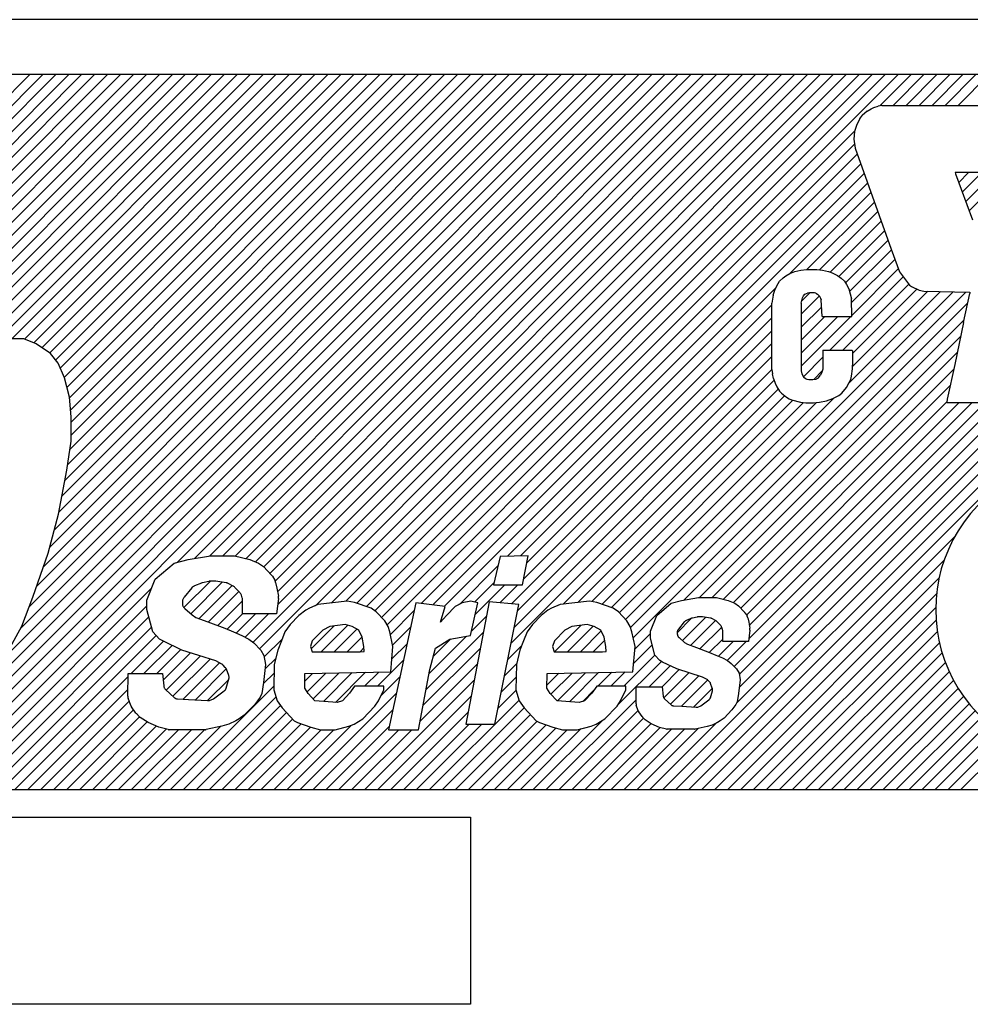
# Model space of a CAD drawing. Extents: x 3842 to 4398, y -19 to 649.
# Drawn here: x 4126 to 4136, y 233 to 244 of the extents above; entities that cross this region are included whole.
import ezdxf

# ---------------------------------------------------------------- set-up
doc = ezdxf.new("R2010")
doc.units = 0
doc.header["$MEASUREMENT"] = 0
doc.layers.get('0').update_dxf_attribs({"linetype": 'CONTINUOUS'})

msp = doc.modelspace()

# ---------------------------------------------------------------- linework, layer by layer
at = {"color": 7, "linetype": 'Continuous'}
for p, q in [((4143.001, 243.625), (4111.006, 243.625)), ((4142.101, 243.025), (4111.906, 243.025)), ((4122.83, 240.143), (4125.711, 243.025)), ((4122.83, 240.143), (4125.711, 243.025)), ((4122.971, 240.143), (4125.853, 243.025)), ((4123.082, 240.113), (4125.994, 243.025)), ((4123.176, 240.065), (4126.136, 243.025)), ((4123.261, 240.008), (4126.277, 243.025)), ((4123.332, 239.938), (4126.418, 243.025)), ((4123.39, 239.855), (4126.56, 243.025)), ((4123.433, 239.756), (4126.701, 243.025)), ((4123.433, 238.484), (4127.974, 243.025)), ((4123.466, 238.658), (4127.833, 243.025)), ((4123.467, 239.649), (4126.843, 243.025)), ((4123.494, 238.827), (4127.691, 243.025)), ((4123.496, 239.536), (4126.984, 243.025)), ((4123.511, 239.41), (4127.126, 243.025)), ((4123.511, 239.41), (4127.126, 243.025)), ((4123.519, 238.994), (4127.55, 243.025)), ((4123.521, 239.279), (4127.267, 243.025)), ((4123.523, 239.139), (4127.408, 243.025)), ((4124.135, 235.226), (4131.934, 243.025)), ((4124.277, 235.226), (4132.075, 243.025)), ((4124.418, 235.226), (4132.217, 243.025)), ((4124.559, 235.226), (4132.358, 243.025)), ((4124.701, 235.226), (4132.5, 243.025)), ((4125.14, 240.049), (4128.116, 243.025)), ((4125.371, 240.138), (4128.257, 243.025)), ((4125.425, 236.657), (4131.792, 243.025)), ((4125.517, 240.143), (4128.398, 243.025)), ((4125.61, 236.983), (4131.651, 243.025)), ((4125.654, 240.139), (4128.54, 243.025)), ((4125.654, 240.139), (4128.54, 243.025)), ((4125.705, 237.22), (4131.51, 243.025)), ((4125.756, 240.099), (4128.681, 243.025)), ((4125.786, 237.442), (4131.368, 243.025)), ((4125.786, 237.442), (4131.368, 243.025)), ((4125.844, 240.046), (4128.823, 243.025)), ((4125.861, 237.658), (4131.227, 243.025)), ((4125.928, 237.867), (4131.085, 243.025)), ((4125.929, 239.989), (4128.964, 243.025)), ((4125.98, 238.06), (4130.944, 243.025)), ((4125.993, 239.912), (4129.105, 243.025)), ((4126.029, 238.251), (4130.803, 243.025)), ((4126.044, 239.822), (4129.247, 243.025)), ((4126.062, 238.426), (4130.661, 243.025)), ((4126.087, 239.723), (4129.388, 243.025)), ((4126.096, 238.601), (4130.52, 243.025)), ((4126.117, 239.612), (4129.53, 243.025)), ((4126.126, 238.772), (4130.378, 243.025)), ((4126.144, 239.498), (4129.671, 243.025)), ((4126.151, 238.939), (4130.237, 243.025)), ((4126.155, 239.367), (4129.813, 243.025)), ((4126.162, 239.233), (4129.954, 243.025)), ((4126.162, 239.233), (4129.954, 243.025)), ((4126.164, 239.093), (4130.095, 243.025)), ((4127.324, 237.708), (4132.641, 243.025)), ((4127.507, 237.749), (4132.782, 243.025)), ((4127.507, 237.749), (4132.782, 243.025)), ((4127.675, 237.776), (4132.924, 243.025)), ((4127.818, 237.777), (4133.065, 243.025)), ((4127.957, 237.775), (4133.207, 243.025)), ((4128.071, 237.748), (4133.348, 243.025)), ((4128.148, 236.835), (4134.338, 243.025)), ((4128.176, 237.711), (4133.49, 243.025)), ((4128.218, 236.763), (4134.479, 243.025)), ((4128.264, 237.657), (4133.631, 243.025)), ((4128.332, 237.584), (4133.772, 243.025)), ((4128.39, 237.501), (4133.914, 243.025)), ((4128.415, 237.385), (4134.055, 243.025)), ((4128.417, 237.245), (4134.197, 243.025)), ((4128.417, 237.245), (4134.197, 243.025)), ((4128.828, 237.232), (4134.621, 243.025)), ((4128.999, 237.261), (4134.762, 243.025)), ((4129.16, 237.281), (4134.904, 243.025)), ((4129.281, 237.26), (4135.045, 243.025)), ((4129.385, 237.223), (4135.187, 243.025)), ((4134.988, 242.685), (4135.328, 243.025)), ((4135.134, 242.689), (4135.469, 243.025)), ((4135.275, 242.689), (4135.611, 243.025)), ((4135.275, 242.689), (4135.611, 243.025)), ((4135.416, 242.689), (4135.752, 243.025)), ((4135.558, 242.689), (4135.894, 243.025)), ((4135.699, 242.689), (4136.035, 243.025)), ((4135.841, 242.689), (4136.177, 243.025)), ((4134.849, 242.625), (4134.796, 242.579)), ((4134.849, 242.625), (4134.892, 242.653)), ((4134.892, 242.653), (4134.924, 242.667)), ((4134.924, 242.667), (4134.97, 242.682)), ((4135.009, 242.689), (4134.97, 242.682)), ((4135.009, 242.689), (4137.442, 242.689)), ((4134.768, 242.543), (4134.736, 242.483)), ((4134.768, 242.543), (4134.796, 242.579)), ((4134.736, 242.483), (4134.711, 242.405)), ((4129.478, 237.175), (4134.712, 242.409)), ((4134.711, 242.405), (4134.704, 242.323)), ((4134.704, 242.323), (4134.718, 242.223)), ((4129.549, 237.104), (4134.712, 242.267)), ((4134.718, 242.223), (4135.112, 241.122)), ((4129.61, 237.024), (4134.742, 242.156)), ((4129.61, 237.024), (4134.742, 242.156)), ((4129.984, 237.256), (4134.779, 242.052)), ((4130.109, 237.24), (4134.817, 241.948)), ((4135.808, 241.957), (4135.812, 241.943)), ((4136.689, 241.957), (4135.808, 241.957)), ((4135.81, 241.951), (4135.816, 241.957)), ((4135.812, 241.943), (4136, 241.442)), ((4135.848, 241.847), (4135.957, 241.957)), ((4135.848, 241.847), (4135.957, 241.957)), ((4135.886, 241.745), (4136.099, 241.957)), ((4135.925, 241.642), (4136.24, 241.957)), ((4135.964, 241.539), (4136.382, 241.957)), ((4130.235, 237.225), (4134.854, 241.843)), ((4134.01, 240.858), (4134.891, 241.739)), ((4134.192, 240.899), (4134.928, 241.635)), ((4134.33, 240.895), (4134.966, 241.531)), ((4134.447, 240.871), (4135.003, 241.427)), ((4134.541, 240.824), (4135.04, 241.323)), ((4134.613, 240.754), (4135.078, 241.219)), ((4135.112, 241.122), (4135.201, 240.874)), ((4134.658, 240.658), (4135.115, 241.115)), ((4134.658, 240.658), (4135.115, 241.115)), ((4134.68, 240.538), (4135.152, 241.01)), ((4134.682, 240.399), (4135.189, 240.906)), ((4133.894, 240.771), (4133.933, 240.81)), ((4133.933, 240.81), (4133.961, 240.831)), ((4133.961, 240.831), (4134.004, 240.856)), ((4134.004, 240.856), (4134.061, 240.877)), ((4134.061, 240.877), (4134.125, 240.891)), ((4134.125, 240.891), (4134.189, 240.899)), ((4134.189, 240.899), (4134.299, 240.899)), ((4134.299, 240.899), (4134.363, 240.891)), ((4134.363, 240.891), (4134.427, 240.877)), ((4134.427, 240.877), (4134.469, 240.863)), ((4134.442, 240.018), (4135.243, 240.818)), ((4134.469, 240.863), (4134.526, 240.835)), ((4134.526, 240.835), (4134.565, 240.806)), ((4134.565, 240.806), (4134.601, 240.771)), ((4135.201, 240.874), (4135.311, 240.728)), ((4130.923, 237.771), (4133.852, 240.7)), ((4133.84, 240.675), (4133.862, 240.721)), ((4133.862, 240.721), (4133.894, 240.771)), ((4134.584, 240.018), (4135.304, 240.738)), ((4134.601, 240.771), (4134.625, 240.735)), ((4134.625, 240.735), (4134.65, 240.689)), ((4135.311, 240.728), (4135.332, 240.714)), ((4135.332, 240.714), (4135.418, 240.675)), ((4132.213, 237.081), (4135.789, 240.657)), ((4132.267, 236.994), (4135.927, 240.654)), ((4133.823, 240.618), (4133.808, 240.533)), ((4133.823, 240.618), (4133.84, 240.675)), ((4134.128, 240.411), (4134.328, 240.611)), ((4134.128, 240.533), (4134.142, 240.59)), ((4134.135, 240.559), (4134.222, 240.646)), ((4134.142, 240.59), (4134.153, 240.611)), ((4134.153, 240.611), (4134.171, 240.629)), ((4134.171, 240.629), (4134.199, 240.643)), ((4134.221, 240.646), (4134.199, 240.643)), ((4134.274, 240.646), (4134.221, 240.646)), ((4134.288, 240.643), (4134.274, 240.646)), ((4134.288, 240.643), (4134.306, 240.632)), ((4134.32, 240.621), (4134.306, 240.632)), ((4134.32, 240.621), (4134.331, 240.607)), ((4134.331, 240.607), (4134.341, 240.586)), ((4134.341, 240.586), (4134.348, 240.568)), ((4134.65, 240.689), (4134.679, 240.579)), ((4134.651, 239.661), (4135.651, 240.66)), ((4134.687, 239.838), (4135.512, 240.663)), ((4134.689, 239.982), (4135.393, 240.686)), ((4135.418, 240.675), (4135.467, 240.664)), ((4135.467, 240.664), (4135.968, 240.653)), ((4135.901, 240.32), (4135.968, 240.639)), ((4135.968, 240.653), (4135.968, 240.639)), ((4131.068, 237.775), (4133.808, 240.515)), ((4132.296, 236.881), (4135.945, 240.531)), ((4132.296, 236.881), (4135.945, 240.531)), ((4133.808, 239.808), (4133.808, 240.533)), ((4134.128, 240.533), (4134.128, 239.794)), ((4134.128, 240.269), (4134.353, 240.494)), ((4134.359, 240.387), (4134.348, 240.568)), ((4134.682, 240.387), (4134.679, 240.579)), ((4131.135, 237.7), (4133.808, 240.374)), ((4134.128, 240.128), (4134.387, 240.387)), ((4134.128, 240.128), (4134.387, 240.387)), ((4134.128, 239.986), (4134.529, 240.387)), ((4134.128, 239.845), (4134.67, 240.387)), ((4134.359, 240.387), (4134.682, 240.387)), ((4132.851, 237.295), (4135.907, 240.351)), ((4135.901, 240.32), (4135.805, 239.865)), ((4131.102, 237.525), (4133.808, 240.232)), ((4133.018, 237.32), (4135.87, 240.172)), ((4125.645, 240.143), (4125.385, 240.143)), ((4125.78, 240.09), (4125.645, 240.143)), ((4125.937, 239.984), (4125.78, 240.09)), ((4130.969, 237.252), (4133.808, 240.091)), ((4126.02, 239.877), (4125.937, 239.984)), ((4131.035, 237.176), (4133.808, 239.95)), ((4132.62, 235.226), (4137.4, 240.005)), ((4133.159, 237.32), (4135.832, 239.993)), ((4134.154, 239.729), (4134.366, 239.942)), ((4134.366, 240.018), (4134.686, 240.018)), ((4134.366, 240.018), (4134.366, 239.812)), ((4134.686, 240.018), (4134.689, 240.014)), ((4134.689, 240.014), (4134.689, 239.9)), ((4126.089, 239.718), (4126.02, 239.877)), ((4132.762, 235.226), (4137.438, 239.902)), ((4134.689, 239.9), (4134.686, 239.815)), ((4135.805, 239.865), (4135.723, 239.485)), ((4131, 236.999), (4133.808, 239.808)), ((4131, 236.999), (4133.808, 239.808)), ((4132.903, 235.226), (4137.476, 239.799)), ((4133.283, 237.302), (4135.794, 239.813)), ((4133.808, 239.808), (4133.816, 239.762)), ((4133.826, 239.712), (4133.816, 239.762)), ((4134.128, 239.794), (4134.135, 239.762)), ((4134.135, 239.762), (4134.153, 239.73)), ((4134.153, 239.73), (4134.178, 239.712)), ((4134.266, 239.7), (4134.36, 239.794)), ((4134.313, 239.716), (4134.341, 239.748)), ((4134.356, 239.78), (4134.341, 239.748)), ((4134.366, 239.812), (4134.356, 239.78)), ((4134.675, 239.737), (4134.668, 239.701)), ((4134.686, 239.815), (4134.675, 239.737)), ((4126.144, 239.506), (4126.089, 239.718)), ((4130.964, 236.822), (4133.833, 239.691)), ((4133.389, 237.267), (4135.755, 239.633)), ((4133.826, 239.712), (4133.844, 239.659)), ((4133.844, 239.659), (4133.862, 239.62)), ((4133.862, 239.62), (4133.894, 239.574)), ((4134.178, 239.712), (4134.192, 239.705)), ((4134.192, 239.705), (4134.213, 239.698)), ((4134.213, 239.698), (4134.256, 239.698)), ((4134.256, 239.698), (4134.292, 239.705)), ((4134.313, 239.716), (4134.292, 239.705)), ((4134.625, 239.613), (4134.654, 239.666)), ((4134.668, 239.701), (4134.654, 239.666)), ((4131.531, 237.248), (4133.879, 239.595)), ((4131.692, 237.268), (4133.947, 239.523)), ((4133.894, 239.574), (4133.915, 239.549)), ((4133.915, 239.549), (4133.968, 239.506)), ((4134.476, 239.492), (4134.54, 239.527)), ((4134.54, 239.527), (4134.572, 239.552)), ((4134.572, 239.552), (4134.625, 239.613)), ((4126.161, 239.293), (4126.144, 239.506)), ((4131.845, 237.278), (4134.04, 239.474)), ((4131.956, 237.248), (4134.156, 239.449)), ((4132.06, 237.211), (4134.298, 239.449)), ((4132.144, 237.154), (4134.49, 239.499)), ((4133.398, 236.569), (4136.278, 239.449)), ((4133.398, 236.569), (4136.278, 239.449)), ((4133.427, 236.174), (4136.702, 239.449)), ((4133.453, 236.483), (4136.42, 239.449)), ((4133.455, 236.343), (4136.561, 239.449)), ((4133.469, 237.206), (4135.72, 239.457)), ((4133.533, 237.129), (4135.854, 239.449)), ((4133.558, 236.871), (4136.137, 239.449)), ((4133.563, 237.017), (4135.995, 239.449)), ((4133.968, 239.506), (4134, 239.488)), ((4134, 239.488), (4134.025, 239.478)), ((4134.025, 239.478), (4134.121, 239.453)), ((4134.121, 239.453), (4134.181, 239.446)), ((4134.181, 239.446), (4134.263, 239.446)), ((4134.263, 239.446), (4134.331, 239.453)), ((4134.331, 239.453), (4134.405, 239.467)), ((4134.405, 239.467), (4134.476, 239.492)), ((4135.723, 239.485), (4135.719, 239.453)), ((4135.719, 239.453), (4135.719, 239.449)), ((4135.719, 239.449), (4136.714, 239.449)), ((4126.164, 239.027), (4126.161, 239.293)), ((4126.116, 238.709), (4126.164, 239.027)), ((4126.025, 238.231), (4126.116, 238.709)), ((4125.911, 237.806), (4126.025, 238.231)), ((4133.045, 235.226), (4135.805, 237.986)), ((4125.746, 237.327), (4125.911, 237.806)), ((4127.08, 237.52), (4127.288, 237.698)), ((4127.288, 237.698), (4127.439, 237.738)), ((4127.439, 237.738), (4127.683, 237.777)), ((4127.683, 237.777), (4127.945, 237.777)), ((4127.945, 237.777), (4128.113, 237.738)), ((4128.113, 237.738), (4128.207, 237.698)), ((4128.207, 237.698), (4128.262, 237.659)), ((4130.844, 237.768), (4130.771, 237.461)), ((4131.15, 237.777), (4130.844, 237.768)), ((4131.089, 237.461), (4131.15, 237.777)), ((4133.186, 235.226), (4135.688, 237.728)), ((4128.262, 237.659), (4128.349, 237.566)), ((4130.399, 237.247), (4130.82, 237.668)), ((4126.989, 237.293), (4127.08, 237.52)), ((4127.393, 237.211), (4127.682, 237.5)), ((4127.468, 237.144), (4127.812, 237.489)), ((4127.585, 237.479), (4127.509, 237.449)), ((4127.666, 237.498), (4127.596, 237.483)), ((4127.729, 237.501), (4127.68, 237.5)), ((4127.854, 237.483), (4127.741, 237.5)), ((4127.93, 237.447), (4127.877, 237.475)), ((4128.359, 237.553), (4128.384, 237.512)), ((4128.394, 237.487), (4128.409, 237.422)), ((4130.566, 237.272), (4130.776, 237.482)), ((4133.328, 235.226), (4135.633, 237.531)), ((4124.842, 235.226), (4127.042, 237.426)), ((4127.478, 237.426), (4127.395, 237.325)), ((4127.558, 237.093), (4127.918, 237.453)), ((4127.662, 237.056), (4127.992, 237.386)), ((4128.003, 237.375), (4127.949, 237.432)), ((4128.409, 237.422), (4128.424, 237.335)), ((4130.571, 237.136), (4130.896, 237.461)), ((4130.771, 237.461), (4131.089, 237.461)), ((4130.841, 237.265), (4131.037, 237.461)), ((4133.469, 235.226), (4135.606, 237.363)), ((4133.469, 235.226), (4135.606, 237.363)), ((4125.624, 237.009), (4125.746, 237.327)), ((4126.99, 237.192), (4126.989, 237.293)), ((4127.376, 237.274), (4127.376, 237.262)), ((4127.764, 237.016), (4128.034, 237.286)), ((4128.029, 237.318), (4128.02, 237.346)), ((4128.032, 237.145), (4128.034, 237.291)), ((4128.425, 237.311), (4128.405, 237.145)), ((4129.175, 237.283), (4128.856, 237.244)), ((4129.255, 237.269), (4129.175, 237.283)), ((4129.436, 237.204), (4129.255, 237.269)), ((4129.925, 237.263), (4129.625, 235.88)), ((4130.243, 237.224), (4129.925, 237.263)), ((4130.431, 237.263), (4130.355, 237.224)), ((4130.525, 237.283), (4130.431, 237.263)), ((4130.725, 237.276), (4130.468, 235.939)), ((4130.519, 236.908), (4130.599, 237.263)), ((4130.599, 237.263), (4130.525, 237.283)), ((4131.049, 237.244), (4130.725, 237.276)), ((4131.818, 237.283), (4131.498, 237.244)), ((4131.898, 237.269), (4131.818, 237.283)), ((4132.079, 237.204), (4131.898, 237.269)), ((4132.553, 237.126), (4132.71, 237.261)), ((4132.71, 237.261), (4132.824, 237.29)), ((4132.824, 237.29), (4133.009, 237.32)), ((4133.009, 237.32), (4133.207, 237.32)), ((4133.207, 237.32), (4133.334, 237.29)), ((4133.334, 237.29), (4133.405, 237.261)), ((4133.405, 237.261), (4133.447, 237.231)), ((4124.984, 235.226), (4126.99, 237.232)), ((4124.984, 235.226), (4126.99, 237.232)), ((4127.053, 236.947), (4126.99, 237.192)), ((4127.403, 237.2), (4127.483, 237.131)), ((4128.724, 237.184), (4128.648, 237.125)), ((4128.762, 237.204), (4128.724, 237.184)), ((4128.856, 237.244), (4128.762, 237.204)), ((4129.492, 237.165), (4129.436, 237.204)), ((4129.584, 237.066), (4129.492, 237.165)), ((4129.646, 236.918), (4129.906, 237.179)), ((4130.192, 237.052), (4130.243, 237.224)), ((4130.355, 237.224), (4130.26, 237.125)), ((4130.787, 235.939), (4131.049, 237.244)), ((4131.366, 237.184), (4131.291, 237.125)), ((4131.404, 237.204), (4131.366, 237.184)), ((4131.498, 237.244), (4131.404, 237.204)), ((4132.134, 237.165), (4132.079, 237.204)), ((4132.227, 237.066), (4132.134, 237.165)), ((4133.447, 237.231), (4133.512, 237.16)), ((4133.519, 237.151), (4133.539, 237.12)), ((4133.61, 235.226), (4135.597, 237.212)), ((4125.125, 235.226), (4127.011, 237.112)), ((4127.483, 237.131), (4127.524, 237.105)), ((4127.524, 237.105), (4127.656, 237.058)), ((4127.656, 237.058), (4127.841, 236.987)), ((4127.865, 236.976), (4128.034, 237.145)), ((4127.965, 236.934), (4128.175, 237.145)), ((4128.405, 237.145), (4128.032, 237.145)), ((4128.061, 236.889), (4128.317, 237.145)), ((4128.061, 236.889), (4128.317, 237.145)), ((4128.648, 237.125), (4128.553, 237.026)), ((4129.621, 237.006), (4129.584, 237.066)), ((4130.26, 237.125), (4130.192, 237.052)), ((4130.53, 236.953), (4130.695, 237.119)), ((4131.291, 237.125), (4131.196, 237.026)), ((4132.263, 237.006), (4132.227, 237.066)), ((4132.484, 236.954), (4132.553, 237.126)), ((4132.777, 236.938), (4132.934, 237.095)), ((4132.854, 237.055), (4132.791, 236.978)), ((4132.833, 236.853), (4133.086, 237.105)), ((4132.934, 237.095), (4132.877, 237.072)), ((4132.922, 236.8), (4133.193, 237.072)), ((4132.996, 237.109), (4132.943, 237.098)), ((4133.044, 237.111), (4133.007, 237.11)), ((4133.138, 237.097), (4133.053, 237.11)), ((4133.195, 237.071), (4133.155, 237.092)), ((4133.251, 237.016), (4133.21, 237.059)), ((4133.546, 237.101), (4133.557, 237.051)), ((4133.557, 237.051), (4133.569, 236.986)), ((4133.752, 235.226), (4135.601, 237.075)), ((4125.267, 235.226), (4127.04, 236.999)), ((4125.478, 236.743), (4125.624, 237.009)), ((4127.127, 236.868), (4127.053, 236.947)), ((4127.841, 236.987), (4127.934, 236.947)), ((4127.934, 236.947), (4128.027, 236.908)), ((4128.496, 236.947), (4128.457, 236.848)), ((4128.553, 237.026), (4128.496, 236.947)), ((4128.783, 236.762), (4129.033, 237.012)), ((4128.908, 236.967), (4128.794, 236.848)), ((4128.892, 236.73), (4129.181, 237.019)), ((4128.984, 237.006), (4128.908, 236.967)), ((4129.153, 237.026), (4128.984, 237.006)), ((4129.033, 236.73), (4129.281, 236.978)), ((4129.228, 237.006), (4129.153, 237.026)), ((4129.302, 236.967), (4129.228, 237.006)), ((4129.338, 236.888), (4129.302, 236.967)), ((4129.639, 236.947), (4129.621, 237.006)), ((4129.674, 236.789), (4129.639, 236.947)), ((4129.671, 236.802), (4129.867, 236.998)), ((4130.038, 236.32), (4130.662, 236.944)), ((4131.138, 236.947), (4131.099, 236.848)), ((4131.196, 237.026), (4131.138, 236.947)), ((4131.437, 236.73), (4131.726, 237.018)), ((4131.551, 236.967), (4131.437, 236.848)), ((4131.626, 237.006), (4131.551, 236.967)), ((4131.579, 236.73), (4131.858, 237.009)), ((4131.795, 237.026), (4131.626, 237.006)), ((4131.72, 236.73), (4131.948, 236.958)), ((4131.87, 237.006), (4131.795, 237.026)), ((4131.944, 236.967), (4131.87, 237.006)), ((4131.981, 236.888), (4131.944, 236.967)), ((4132.281, 236.947), (4132.263, 237.006)), ((4132.317, 236.789), (4132.281, 236.947)), ((4132.485, 236.878), (4132.484, 236.954)), ((4132.777, 236.939), (4132.777, 236.93)), ((4133.025, 236.762), (4133.262, 236.999)), ((4133.271, 236.973), (4133.263, 236.994)), ((4133.273, 236.842), (4133.274, 236.952)), ((4133.569, 236.967), (4133.554, 236.842)), ((4133.893, 235.226), (4135.615, 236.948)), ((4125.408, 235.226), (4127.09, 236.908)), ((4126.816, 236.492), (4127.169, 236.846)), ((4127.164, 236.848), (4127.127, 236.868)), ((4127.369, 236.749), (4127.164, 236.848)), ((4128.027, 236.908), (4128.101, 236.868)), ((4128.101, 236.868), (4128.157, 236.829)), ((4128.157, 236.829), (4128.231, 236.749)), ((4128.27, 236.674), (4128.465, 236.869)), ((4128.457, 236.848), (4128.418, 236.749)), ((4128.794, 236.848), (4128.775, 236.789)), ((4129.174, 236.73), (4129.337, 236.892)), ((4129.356, 236.789), (4129.338, 236.888)), ((4130.07, 236.494), (4130.476, 236.9)), ((4130.114, 236.679), (4130.305, 236.87)), ((4130.137, 236.77), (4130.294, 236.868)), ((4130.294, 236.868), (4130.519, 236.908)), ((4131.099, 236.848), (4131.06, 236.749)), ((4131.437, 236.848), (4131.417, 236.789)), ((4131.861, 236.73), (4131.986, 236.855)), ((4131.998, 236.789), (4131.981, 236.888)), ((4132.314, 236.758), (4132.484, 236.928)), ((4132.532, 236.693), (4132.485, 236.878)), ((4132.797, 236.884), (4132.857, 236.832)), ((4132.857, 236.832), (4132.888, 236.812)), ((4133.127, 236.723), (4133.273, 236.868)), ((4133.227, 236.681), (4133.388, 236.842)), ((4133.554, 236.842), (4133.273, 236.842)), ((4133.322, 236.634), (4133.529, 236.842)), ((4134.035, 235.226), (4135.637, 236.829)), ((4126.957, 236.492), (4127.265, 236.8)), ((4127.099, 236.492), (4127.36, 236.754)), ((4127.168, 236.42), (4127.466, 236.718)), ((4127.742, 236.631), (4127.369, 236.749)), ((4128.231, 236.749), (4128.267, 236.69)), ((4128.418, 236.749), (4128.378, 236.591)), ((4128.775, 236.789), (4128.793, 236.73)), ((4128.793, 236.73), (4129.317, 236.73)), ((4129.316, 236.73), (4129.357, 236.771)), ((4129.316, 236.73), (4129.357, 236.771)), ((4129.317, 236.73), (4129.359, 236.733)), ((4129.359, 236.733), (4129.356, 236.789)), ((4129.652, 236.512), (4129.674, 236.789)), ((4129.663, 236.653), (4129.828, 236.818)), ((4130.005, 236.146), (4130.628, 236.769)), ((4130.078, 236.536), (4130.137, 236.77)), ((4130.929, 236.645), (4131.079, 236.795)), ((4131.06, 236.749), (4131.021, 236.591)), ((4131.417, 236.789), (4131.435, 236.73)), ((4131.435, 236.73), (4131.96, 236.73)), ((4131.96, 236.73), (4132.002, 236.733)), ((4132.002, 236.733), (4131.998, 236.789)), ((4132.294, 236.512), (4132.317, 236.789)), ((4132.302, 236.604), (4132.503, 236.806)), ((4132.888, 236.812), (4132.988, 236.776)), ((4132.988, 236.776), (4133.128, 236.722)), ((4133.128, 236.722), (4133.198, 236.693)), ((4127.201, 236.311), (4127.573, 236.684)), ((4127.274, 236.244), (4127.681, 236.65)), ((4127.808, 236.596), (4127.742, 236.631)), ((4128.267, 236.69), (4128.285, 236.591)), ((4128.279, 236.542), (4128.395, 236.657)), ((4129.506, 236.354), (4129.789, 236.637)), ((4132.126, 236.146), (4132.604, 236.624)), ((4132.193, 236.354), (4132.532, 236.693)), ((4132.588, 236.633), (4132.532, 236.693)), ((4132.616, 236.618), (4132.588, 236.633)), ((4132.771, 236.543), (4132.616, 236.618)), ((4133.198, 236.693), (4133.269, 236.663)), ((4133.269, 236.663), (4133.325, 236.633)), ((4133.325, 236.633), (4133.367, 236.603)), ((4134.176, 235.226), (4135.667, 236.717)), ((4134.318, 235.226), (4135.703, 236.611)), ((4127.385, 236.213), (4127.782, 236.61)), ((4127.385, 236.213), (4127.782, 236.61)), ((4127.519, 236.205), (4127.856, 236.543)), ((4127.845, 236.56), (4127.823, 236.584)), ((4127.882, 236.472), (4127.857, 236.54)), ((4128.285, 236.591), (4128.263, 236.394)), ((4128.378, 236.591), (4128.375, 236.315)), ((4128.714, 236.492), (4129.652, 236.512)), ((4128.916, 236.188), (4129.231, 236.503)), ((4129.047, 236.178), (4129.375, 236.506)), ((4129.364, 236.354), (4129.52, 236.509)), ((4129.955, 235.88), (4130.078, 236.536)), ((4129.972, 235.972), (4130.594, 236.594)), ((4129.972, 235.972), (4130.594, 236.594)), ((4130.893, 236.468), (4131.022, 236.598)), ((4131.021, 236.591), (4131.017, 236.315)), ((4131.357, 236.492), (4132.294, 236.512)), ((4131.6, 236.185), (4131.919, 236.504)), ((4131.6, 236.185), (4131.919, 236.504)), ((4131.91, 236.354), (4132.063, 236.507)), ((4132.052, 236.354), (4132.208, 236.51)), ((4132.471, 236.349), (4132.699, 236.578)), ((4132.612, 236.349), (4132.798, 236.535)), ((4133.053, 236.453), (4132.771, 236.543)), ((4133.367, 236.603), (4133.423, 236.543)), ((4133.423, 236.543), (4133.451, 236.498)), ((4134.459, 235.226), (4135.745, 236.512)), ((4125.549, 235.226), (4126.784, 236.46)), ((4126.781, 236.247), (4126.784, 236.492)), ((4126.784, 236.492), (4127.161, 236.492)), ((4127.161, 236.492), (4127.173, 236.358)), ((4127.651, 236.197), (4127.882, 236.427)), ((4127.856, 236.334), (4127.884, 236.433)), ((4128.261, 236.382), (4128.377, 236.498)), ((4128.712, 236.334), (4128.714, 236.492)), ((4128.713, 236.41), (4128.798, 236.494)), ((4128.738, 236.293), (4128.942, 236.497)), ((4128.803, 236.217), (4129.086, 236.5)), ((4128.803, 236.217), (4129.086, 236.5)), ((4129.368, 235.226), (4130.56, 236.419)), ((4129.542, 236.248), (4129.75, 236.457)), ((4130.858, 236.292), (4131.019, 236.453)), ((4131.355, 236.365), (4131.485, 236.495)), ((4131.355, 236.334), (4131.357, 236.492)), ((4131.399, 236.267), (4131.63, 236.498)), ((4131.469, 236.196), (4131.774, 236.501)), ((4132.631, 236.226), (4132.905, 236.501)), ((4132.703, 236.157), (4133.012, 236.466)), ((4132.823, 236.136), (4133.11, 236.422)), ((4133.103, 236.427), (4133.053, 236.453)), ((4133.131, 236.4), (4133.114, 236.418)), ((4133.464, 236.424), (4133.447, 236.274)), ((4133.451, 236.498), (4133.464, 236.424)), ((4134.6, 235.226), (4135.792, 236.417)), ((4125.691, 235.226), (4126.782, 236.317)), ((4127.192, 236.319), (4127.29, 236.229)), ((4127.246, 235.226), (4128.375, 236.355)), ((4127.717, 236.216), (4127.834, 236.302)), ((4128.263, 236.394), (4128.243, 236.275)), ((4128.375, 236.315), (4128.41, 236.196)), ((4128.749, 236.275), (4128.712, 236.334)), ((4129.256, 236.354), (4129.202, 236.279)), ((4129.575, 236.354), (4129.256, 236.354)), ((4129.516, 236.196), (4129.574, 236.315)), ((4129.574, 236.315), (4129.575, 236.354)), ((4130.822, 236.115), (4131.018, 236.311)), ((4131.017, 236.315), (4131.053, 236.196)), ((4131.391, 236.275), (4131.355, 236.334)), ((4131.745, 236.189), (4131.869, 236.313)), ((4131.898, 236.354), (4131.845, 236.279)), ((4132.217, 236.354), (4131.898, 236.354)), ((4132.158, 236.196), (4132.216, 236.315)), ((4132.216, 236.315), (4132.217, 236.354)), ((4132.327, 236.163), (4132.329, 236.349)), ((4132.329, 236.349), (4132.614, 236.349)), ((4132.614, 236.349), (4132.623, 236.247)), ((4132.956, 236.127), (4133.16, 236.331)), ((4132.956, 236.127), (4133.16, 236.331)), ((4133.139, 236.229), (4133.16, 236.304)), ((4133.159, 236.333), (4133.14, 236.385)), ((4134.742, 235.226), (4135.844, 236.328)), ((4125.832, 235.226), (4126.797, 236.191)), ((4126.814, 236.144), (4126.784, 236.225)), ((4127.325, 236.215), (4127.444, 236.21)), ((4127.388, 235.226), (4128.398, 236.236)), ((4127.444, 236.21), (4127.65, 236.197)), ((4127.671, 236.2), (4127.717, 236.216)), ((4128.224, 236.235), (4128.166, 236.156)), ((4128.243, 236.275), (4128.224, 236.235)), ((4128.41, 236.196), (4128.466, 236.117)), ((4128.661, 235.226), (4129.711, 236.276)), ((4128.823, 236.196), (4128.749, 236.275)), ((4129.066, 236.176), (4128.823, 236.196)), ((4129.123, 236.196), (4129.066, 236.176)), ((4129.202, 236.279), (4129.123, 236.196)), ((4129.478, 236.137), (4129.516, 236.196)), ((4129.509, 235.226), (4130.527, 236.244)), ((4130.075, 235.226), (4131.051, 236.202)), ((4131.053, 236.196), (4131.108, 236.117)), ((4131.348, 235.226), (4132.327, 236.206)), ((4131.465, 236.196), (4131.391, 236.275)), ((4131.708, 236.176), (4131.465, 236.196)), ((4131.765, 236.196), (4131.708, 236.176)), ((4131.845, 236.279), (4131.765, 236.196)), ((4132.12, 236.137), (4132.158, 236.196)), ((4132.638, 236.218), (4132.712, 236.15)), ((4133.035, 236.14), (4133.123, 236.205)), ((4133.432, 236.184), (4133.417, 236.155)), ((4133.447, 236.274), (4133.432, 236.184)), ((4134.883, 235.226), (4135.9, 236.243)), ((4134.883, 235.226), (4135.9, 236.243)), ((4125.974, 235.226), (4126.844, 236.097)), ((4126.869, 236.061), (4126.821, 236.13)), ((4127.529, 235.226), (4128.447, 236.144)), ((4128.166, 236.156), (4128.052, 236.038)), ((4128.466, 236.117), (4128.595, 235.978)), ((4128.802, 235.226), (4129.672, 236.096)), ((4129.345, 235.998), (4129.478, 236.137)), ((4130.216, 235.226), (4131.108, 236.117)), ((4131.108, 236.117), (4131.237, 235.978)), ((4131.489, 235.226), (4132.351, 236.088)), ((4131.987, 235.998), (4132.12, 236.137)), ((4132.352, 236.085), (4132.329, 236.147)), ((4132.394, 236.023), (4132.357, 236.075)), ((4132.738, 236.139), (4132.828, 236.135)), ((4132.828, 236.135), (4132.984, 236.125)), ((4133, 236.127), (4133.035, 236.14)), ((4133.374, 236.095), (4133.288, 236.005)), ((4133.417, 236.155), (4133.374, 236.095)), ((4135.025, 235.226), (4135.962, 236.163)), ((4135.166, 235.226), (4136.027, 236.087)), ((4126.115, 235.226), (4126.908, 236.019)), ((4126.904, 236.023), (4126.875, 236.055)), ((4127.002, 235.959), (4126.915, 236.014)), ((4127.671, 235.226), (4128.512, 236.067)), ((4127.812, 235.226), (4128.58, 235.994)), ((4127.812, 235.226), (4128.58, 235.994)), ((4127.958, 235.978), (4127.882, 235.939)), ((4127.995, 235.998), (4127.958, 235.978)), ((4128.052, 236.038), (4127.995, 235.998)), ((4128.595, 235.978), (4128.632, 235.959)), ((4129.25, 235.939), (4129.345, 235.998)), ((4129.651, 235.226), (4130.493, 236.069)), ((4130.358, 235.226), (4131.176, 236.044)), ((4130.499, 235.226), (4131.247, 235.973)), ((4131.206, 235.226), (4131.964, 235.984)), ((4131.237, 235.978), (4131.274, 235.959)), ((4131.631, 235.226), (4132.41, 236.005)), ((4131.892, 235.939), (4131.987, 235.998)), ((4132.42, 235.994), (4132.398, 236.018)), ((4132.494, 235.945), (4132.428, 235.987)), ((4133.245, 235.975), (4133.216, 235.96)), ((4133.288, 236.005), (4133.245, 235.975)), ((4135.308, 235.226), (4136.097, 236.016)), ((4126.257, 235.226), (4126.994, 235.964)), ((4126.398, 235.226), (4127.09, 235.918)), ((4126.398, 235.226), (4127.09, 235.918)), ((4126.539, 235.226), (4127.199, 235.886)), ((4126.681, 235.226), (4127.334, 235.88)), ((4126.822, 235.226), (4127.476, 235.88)), ((4126.964, 235.226), (4127.617, 235.88)), ((4127.118, 235.906), (4127.002, 235.959)), ((4127.105, 235.226), (4127.796, 235.917)), ((4127.22, 235.881), (4127.118, 235.906)), ((4127.475, 235.88), (4127.232, 235.88)), ((4127.624, 235.88), (4127.475, 235.88)), ((4127.807, 235.919), (4127.636, 235.881)), ((4127.882, 235.939), (4127.807, 235.919)), ((4127.954, 235.226), (4128.672, 235.944)), ((4128.095, 235.226), (4128.775, 235.906)), ((4128.236, 235.226), (4128.89, 235.88)), ((4128.378, 235.226), (4129.031, 235.88)), ((4128.519, 235.226), (4129.223, 235.929)), ((4128.632, 235.959), (4128.777, 235.906)), ((4128.777, 235.906), (4128.884, 235.88)), ((4128.884, 235.88), (4129.043, 235.88)), ((4128.944, 235.226), (4129.633, 235.915)), ((4129.043, 235.88), (4129.194, 235.919)), ((4129.085, 235.226), (4129.739, 235.88)), ((4129.194, 235.919), (4129.25, 235.939)), ((4129.226, 235.226), (4129.88, 235.88)), ((4129.226, 235.226), (4129.88, 235.88)), ((4129.625, 235.88), (4129.955, 235.88)), ((4129.792, 235.226), (4130.505, 235.939)), ((4129.933, 235.226), (4130.646, 235.939)), ((4130.468, 235.939), (4130.787, 235.939)), ((4130.641, 235.226), (4131.347, 235.932)), ((4130.641, 235.226), (4131.347, 235.932)), ((4130.782, 235.226), (4131.453, 235.897)), ((4130.923, 235.226), (4131.577, 235.88)), ((4131.065, 235.226), (4131.73, 235.891)), ((4131.274, 235.959), (4131.42, 235.906)), ((4131.42, 235.906), (4131.526, 235.88)), ((4131.526, 235.88), (4131.685, 235.88)), ((4131.685, 235.88), (4131.836, 235.919)), ((4131.772, 235.226), (4132.492, 235.946)), ((4131.836, 235.919), (4131.892, 235.939)), ((4131.913, 235.226), (4132.591, 235.903)), ((4132.055, 235.226), (4132.714, 235.886)), ((4132.055, 235.226), (4132.714, 235.886)), ((4132.196, 235.226), (4132.856, 235.886)), ((4132.338, 235.226), (4133.005, 235.894)), ((4132.479, 235.226), (4133.21, 235.957)), ((4132.582, 235.905), (4132.494, 235.945)), ((4132.658, 235.887), (4132.582, 235.905)), ((4132.852, 235.886), (4132.668, 235.886)), ((4132.964, 235.886), (4132.852, 235.886)), ((4133.102, 235.915), (4132.973, 235.887)), ((4133.159, 235.93), (4133.102, 235.915)), ((4133.216, 235.96), (4133.159, 235.93)), ((4135.449, 235.226), (4136.171, 235.949)), ((4135.59, 235.226), (4136.25, 235.886)), ((4135.732, 235.226), (4136.333, 235.828)), ((4135.873, 235.226), (4136.421, 235.774)), ((4111.406, 235.226), (4142.601, 235.226)), ((4113.086, 234.924), (4130.52, 234.924)), ((4130.52, 234.924), (4130.52, 232.884)), ((4130.52, 232.884), (4113.086, 232.884))]:
    msp.add_line(p, q, dxfattribs=at)
msp.add_arc((4137.225, 237.19), 1.628, 84.2608, 275.7392, dxfattribs=at)
for points, knots in [([(4127.596, 237.483), (4127.594, 237.483), (4127.59, 237.482), (4127.586, 237.48), (4127.585, 237.479)], [0, 0, 0, 0, 0.00625446, 0.01253087, 0.01253087, 0.01253087, 0.01253087]), ([(4127.68, 237.5), (4127.678, 237.5), (4127.673, 237.5), (4127.669, 237.499), (4127.666, 237.498)], [0, 0, 0, 0, 0.00711589, 0.01424965, 0.01424965, 0.01424965, 0.01424965]), ([(4127.741, 237.5), (4127.739, 237.5), (4127.735, 237.501), (4127.731, 237.501), (4127.729, 237.501)], [0, 0, 0, 0, 0.0058277, 0.01165875, 0.01165875, 0.01165875, 0.01165875]), ([(4127.877, 237.475), (4127.873, 237.477), (4127.866, 237.48), (4127.858, 237.482), (4127.854, 237.483)], [0, 0, 0, 0, 0.01207969, 0.02412074, 0.02412074, 0.02412074, 0.02412074]), ([(4128.359, 237.553), (4128.357, 237.556), (4128.354, 237.56), (4128.351, 237.564), (4128.349, 237.566)], [0, 0, 0, 0, 0.0076101, 0.01517878, 0.01517878, 0.01517878, 0.01517878]), ([(4128.394, 237.487), (4128.393, 237.492), (4128.391, 237.5), (4128.386, 237.508), (4128.384, 237.512)], [0, 0, 0, 0, 0.0134189, 0.02672883, 0.02672883, 0.02672883, 0.02672883]), ([(4127.509, 237.449), (4127.506, 237.447), (4127.5, 237.445), (4127.492, 237.439), (4127.485, 237.433), (4127.48, 237.429), (4127.478, 237.426)], [0, 0, 0, 0, 0.00937222, 0.01880598, 0.02830415, 0.03786567, 0.03786567, 0.03786567, 0.03786567]), ([(4127.949, 237.432), (4127.946, 237.435), (4127.94, 237.441), (4127.933, 237.445), (4127.93, 237.447)], [0, 0, 0, 0, 0.01224282, 0.02439231, 0.02439231, 0.02439231, 0.02439231]), ([(4128.02, 237.346), (4128.018, 237.351), (4128.014, 237.362), (4128.007, 237.37), (4128.003, 237.375)], [0, 0, 0, 0, 0.01683023, 0.03346661, 0.03346661, 0.03346661, 0.03346661]), ([(4127.395, 237.325), (4127.392, 237.321), (4127.387, 237.314), (4127.381, 237.301), (4127.377, 237.288), (4127.376, 237.278), (4127.376, 237.274)], [0, 0, 0, 0, 0.01383877, 0.0277718, 0.04176166, 0.05576432, 0.05576432, 0.05576432, 0.05576432]), ([(4127.376, 237.262), (4127.376, 237.258), (4127.376, 237.25), (4127.379, 237.238), (4127.382, 237.227), (4127.388, 237.217), (4127.395, 237.208), (4127.4, 237.203), (4127.403, 237.2)], [0, 0, 0, 0, 0.01171071, 0.02337355, 0.03496752, 0.04647735, 0.05789486, 0.06921986, 0.06921986, 0.06921986, 0.06921986]), ([(4128.034, 237.291), (4128.033, 237.295), (4128.033, 237.305), (4128.031, 237.313), (4128.029, 237.318)], [0, 0, 0, 0, 0.01369039, 0.02730901, 0.02730901, 0.02730901, 0.02730901]), ([(4128.425, 237.311), (4128.425, 237.315), (4128.426, 237.323), (4128.425, 237.331), (4128.424, 237.335)], [0, 0, 0, 0, 0.01217367, 0.02431445, 0.02431445, 0.02431445, 0.02431445]), ([(4133.519, 237.151), (4133.518, 237.153), (4133.516, 237.156), (4133.514, 237.159), (4133.512, 237.16)], [0, 0, 0, 0, 0.00575324, 0.01147516, 0.01147516, 0.01147516, 0.01147516]), ([(4132.877, 237.072), (4132.875, 237.071), (4132.87, 237.069), (4132.864, 237.065), (4132.859, 237.06), (4132.856, 237.057), (4132.854, 237.055)], [0, 0, 0, 0, 0.0070854, 0.01421732, 0.02139793, 0.02862645, 0.02862645, 0.02862645, 0.02862645]), ([(4132.943, 237.098), (4132.942, 237.097), (4132.939, 237.097), (4132.936, 237.096), (4132.934, 237.095)], [0, 0, 0, 0, 0.004728372, 0.009473338, 0.009473338, 0.009473338, 0.009473338]), ([(4133.007, 237.11), (4133.005, 237.11), (4133.001, 237.11), (4132.998, 237.11), (4132.996, 237.109)], [0, 0, 0, 0, 0.00537962, 0.01077273, 0.01077273, 0.01077273, 0.01077273]), ([(4133.053, 237.11), (4133.051, 237.111), (4133.048, 237.111), (4133.045, 237.111), (4133.044, 237.111)], [0, 0, 0, 0, 0.004405738, 0.008814015, 0.008814015, 0.008814015, 0.008814015]), ([(4133.155, 237.092), (4133.153, 237.093), (4133.147, 237.096), (4133.141, 237.097), (4133.138, 237.097)], [0, 0, 0, 0, 0.00913225, 0.01823528, 0.01823528, 0.01823528, 0.01823528]), ([(4133.21, 237.059), (4133.208, 237.062), (4133.203, 237.066), (4133.198, 237.069), (4133.195, 237.071)], [0, 0, 0, 0, 0.00925557, 0.01844059, 0.01844059, 0.01844059, 0.01844059]), ([(4133.546, 237.101), (4133.545, 237.104), (4133.544, 237.111), (4133.54, 237.117), (4133.539, 237.12)], [0, 0, 0, 0, 0.01014469, 0.020207, 0.020207, 0.020207, 0.020207]), ([(4132.791, 236.978), (4132.789, 236.976), (4132.785, 236.97), (4132.78, 236.96), (4132.777, 236.95), (4132.777, 236.943), (4132.777, 236.939)], [0, 0, 0, 0, 0.01046211, 0.02099548, 0.03157181, 0.04215783, 0.04215783, 0.04215783, 0.04215783]), ([(4133.263, 236.994), (4133.262, 236.998), (4133.259, 237.006), (4133.253, 237.012), (4133.251, 237.016)], [0, 0, 0, 0, 0.01272365, 0.02530076, 0.02530076, 0.02530076, 0.02530076]), ([(4133.274, 236.952), (4133.274, 236.956), (4133.273, 236.963), (4133.271, 236.969), (4133.271, 236.973)], [0, 0, 0, 0, 0.01034994, 0.02064561, 0.02064561, 0.02064561, 0.02064561]), ([(4133.569, 236.967), (4133.57, 236.97), (4133.57, 236.977), (4133.569, 236.983), (4133.569, 236.986)], [0, 0, 0, 0, 0.00920329, 0.01838173, 0.01838173, 0.01838173, 0.01838173]), ([(4132.777, 236.93), (4132.777, 236.927), (4132.777, 236.921), (4132.779, 236.913), (4132.781, 236.905), (4132.786, 236.897), (4132.791, 236.89), (4132.795, 236.886), (4132.797, 236.884)], [0, 0, 0, 0, 0.0088533, 0.0176704, 0.02643544, 0.03513687, 0.04376851, 0.05233022, 0.05233022, 0.05233022, 0.05233022]), ([(4127.823, 236.584), (4127.82, 236.587), (4127.816, 236.591), (4127.811, 236.594), (4127.808, 236.596)], [0, 0, 0, 0, 0.00918211, 0.01829423, 0.01829423, 0.01829423, 0.01829423]), ([(4127.857, 236.54), (4127.856, 236.544), (4127.853, 236.551), (4127.848, 236.557), (4127.845, 236.56)], [0, 0, 0, 0, 0.01178962, 0.02345135, 0.02345135, 0.02345135, 0.02345135]), ([(4127.884, 236.433), (4127.885, 236.437), (4127.886, 236.443), (4127.886, 236.453), (4127.885, 236.462), (4127.883, 236.469), (4127.882, 236.472)], [0, 0, 0, 0, 0.00976377, 0.0195252, 0.02925722, 0.0389357, 0.0389357, 0.0389357, 0.0389357]), ([(4133.114, 236.418), (4133.113, 236.42), (4133.109, 236.423), (4133.105, 236.426), (4133.103, 236.427)], [0, 0, 0, 0, 0.00694168, 0.01383044, 0.01383044, 0.01383044, 0.01383044]), ([(4133.14, 236.385), (4133.139, 236.388), (4133.137, 236.393), (4133.133, 236.398), (4133.131, 236.4)], [0, 0, 0, 0, 0.00891295, 0.01772922, 0.01772922, 0.01772922, 0.01772922]), ([(4127.173, 236.358), (4127.174, 236.354), (4127.175, 236.347), (4127.179, 236.336), (4127.185, 236.327), (4127.19, 236.322), (4127.192, 236.319)], [0, 0, 0, 0, 0.01107442, 0.02206603, 0.03295313, 0.04372822, 0.04372822, 0.04372822, 0.04372822]), ([(4127.834, 236.302), (4127.836, 236.305), (4127.841, 236.309), (4127.847, 236.316), (4127.852, 236.325), (4127.855, 236.331), (4127.856, 236.334)], [0, 0, 0, 0, 0.00972521, 0.0195365, 0.02942088, 0.03935754, 0.03935754, 0.03935754, 0.03935754]), ([(4133.16, 236.304), (4133.161, 236.307), (4133.162, 236.311), (4133.162, 236.319), (4133.162, 236.326), (4133.16, 236.331), (4133.159, 236.333)], [0, 0, 0, 0, 0.00738141, 0.01476105, 0.02211845, 0.02943539, 0.02943539, 0.02943539, 0.02943539]), ([(4126.781, 236.247), (4126.781, 236.243), (4126.781, 236.236), (4126.783, 236.228), (4126.784, 236.225)], [0, 0, 0, 0, 0.01124815, 0.02242958, 0.02242958, 0.02242958, 0.02242958]), ([(4127.29, 236.229), (4127.293, 236.227), (4127.298, 236.223), (4127.306, 236.219), (4127.315, 236.216), (4127.322, 236.215), (4127.325, 236.215)], [0, 0, 0, 0, 0.00954034, 0.01901361, 0.02844366, 0.03785949, 0.03785949, 0.03785949, 0.03785949]), ([(4127.65, 236.197), (4127.654, 236.197), (4127.661, 236.196), (4127.668, 236.199), (4127.671, 236.2)], [0, 0, 0, 0, 0.01078837, 0.02163573, 0.02163573, 0.02163573, 0.02163573]), ([(4132.623, 236.247), (4132.624, 236.244), (4132.625, 236.239), (4132.628, 236.231), (4132.632, 236.224), (4132.636, 236.22), (4132.638, 236.218)], [0, 0, 0, 0, 0.00837226, 0.01668192, 0.02491256, 0.03305853, 0.03305853, 0.03305853, 0.03305853]), ([(4133.123, 236.205), (4133.125, 236.207), (4133.128, 236.21), (4133.133, 236.216), (4133.137, 236.222), (4133.138, 236.227), (4133.139, 236.229)], [0, 0, 0, 0, 0.00735226, 0.01476959, 0.02224219, 0.0297543, 0.0297543, 0.0297543, 0.0297543]), ([(4126.814, 236.144), (4126.815, 236.142), (4126.817, 236.137), (4126.82, 236.132), (4126.821, 236.13)], [0, 0, 0, 0, 0.00767908, 0.01530584, 0.01530584, 0.01530584, 0.01530584]), ([(4132.327, 236.163), (4132.327, 236.16), (4132.327, 236.155), (4132.329, 236.149), (4132.329, 236.147)], [0, 0, 0, 0, 0.0085036, 0.01695676, 0.01695676, 0.01695676, 0.01695676]), ([(4132.352, 236.085), (4132.352, 236.084), (4132.354, 236.08), (4132.356, 236.077), (4132.357, 236.075)], [0, 0, 0, 0, 0.00580538, 0.01157121, 0.01157121, 0.01157121, 0.01157121]), ([(4132.712, 236.15), (4132.714, 236.148), (4132.717, 236.145), (4132.724, 236.142), (4132.731, 236.14), (4132.735, 236.139), (4132.738, 236.139)], [0, 0, 0, 0, 0.0072125, 0.01437429, 0.0215034, 0.02862177, 0.02862177, 0.02862177, 0.02862177]), ([(4132.984, 236.125), (4132.986, 236.125), (4132.992, 236.125), (4132.997, 236.127), (4133, 236.127)], [0, 0, 0, 0, 0.00815601, 0.01635661, 0.01635661, 0.01635661, 0.01635661]), ([(4126.869, 236.061), (4126.87, 236.06), (4126.872, 236.058), (4126.874, 236.056), (4126.875, 236.055)], [0, 0, 0, 0, 0.004094241, 0.008172467, 0.008172467, 0.008172467, 0.008172467]), ([(4126.904, 236.023), (4126.906, 236.021), (4126.909, 236.018), (4126.913, 236.016), (4126.915, 236.014)], [0, 0, 0, 0, 0.00700137, 0.01396023, 0.01396023, 0.01396023, 0.01396023]), ([(4132.394, 236.023), (4132.394, 236.022), (4132.395, 236.02), (4132.397, 236.019), (4132.398, 236.018)], [0, 0, 0, 0, 0.003095246, 0.006178385, 0.006178385, 0.006178385, 0.006178385]), ([(4132.42, 235.994), (4132.421, 235.993), (4132.423, 235.99), (4132.426, 235.988), (4132.428, 235.987)], [0, 0, 0, 0, 0.00529303, 0.01055394, 0.01055394, 0.01055394, 0.01055394]), ([(4127.22, 235.881), (4127.222, 235.881), (4127.226, 235.88), (4127.23, 235.88), (4127.232, 235.88)], [0, 0, 0, 0, 0.00633774, 0.0126767, 0.0126767, 0.0126767, 0.0126767]), ([(4127.624, 235.88), (4127.626, 235.88), (4127.63, 235.88), (4127.634, 235.881), (4127.636, 235.881)], [0, 0, 0, 0, 0.00590086, 0.01181787, 0.01181787, 0.01181787, 0.01181787]), ([(4132.658, 235.887), (4132.66, 235.886), (4132.663, 235.886), (4132.666, 235.886), (4132.668, 235.886)], [0, 0, 0, 0, 0.004791328, 0.009583583, 0.009583583, 0.009583583, 0.009583583]), ([(4132.964, 235.886), (4132.966, 235.886), (4132.969, 235.886), (4132.972, 235.886), (4132.973, 235.887)], [0, 0, 0, 0, 0.004461053, 0.008934306, 0.008934306, 0.008934306, 0.008934306])]:
    msp.add_open_spline(points, degree=3, knots=knots, dxfattribs=at)

doc.saveas('drawing.dxf')
